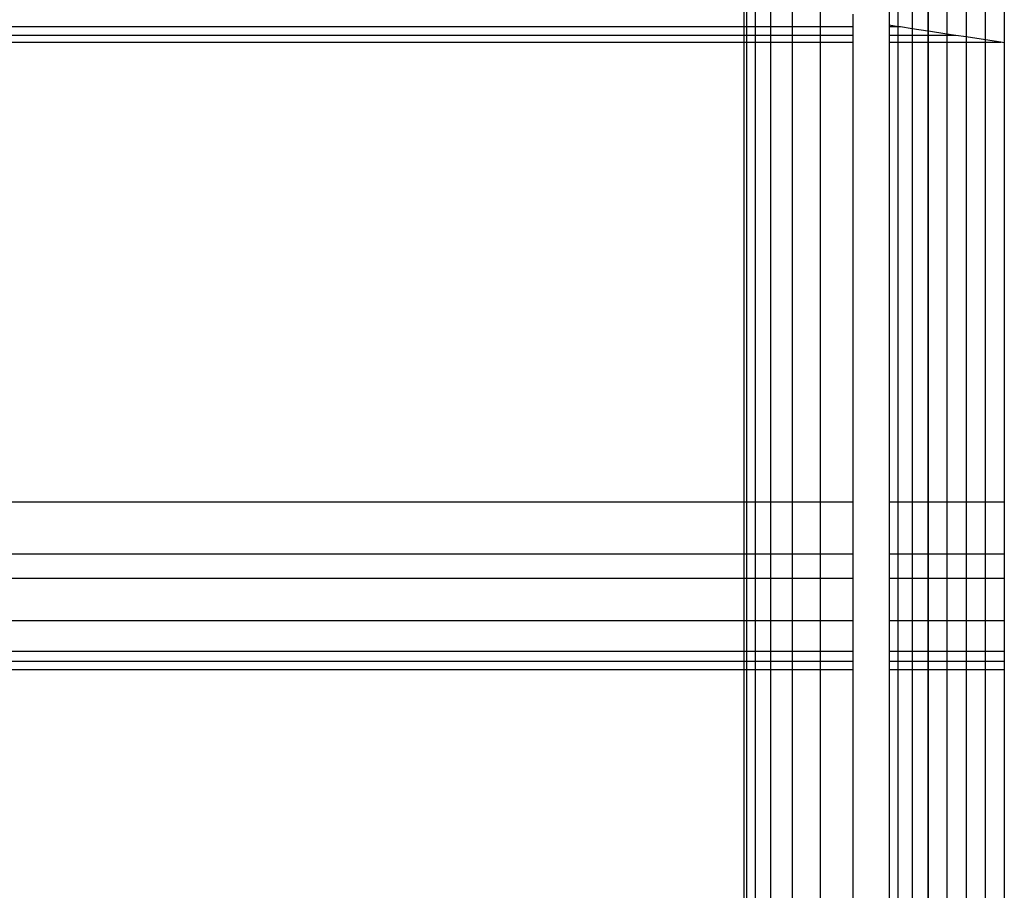
# Model space of a CAD drawing. Units: millimetres. Extents: x -17534 to -7965, y -16822 to -11960.
# Drawn here: x -11735 to -11697, y -15639 to -15606 of the extents above; entities that cross this region are included whole.
import ezdxf

# ---------------------------------------------------------------- set-up
doc = ezdxf.new("R2010")
doc.units = ezdxf.units.MM

msp = doc.modelspace()

# ---------------------------------------------------------------- linework, layer by layer
for p, q in [((-11698.385, -15601.371), (-11698.385, -15606.521)), ((-11697.64, -15606.633), (-11697.64, -15601.371)), ((-11701.328, -15603.801), (-11701.328, -15606.075)), ((-11700.985, -15606.139), (-11700.985, -15603.801)), ((-11700.451, -15603.801), (-11700.451, -15606.208)), ((-11699.854, -15603.801), (-11699.854, -15606.298)), ((-11699.821, -15606.303), (-11699.821, -15603.801)), ((-11699.122, -15603.801), (-11699.122, -15606.409)), ((-11696.916, -15603.801), (-11696.916, -15606.743)), ((-11706.916, -15605.155), (-11706.916, -15606.139)), ((-11706.81, -15605.155), (-11706.81, -15606.139)), ((-11706.474, -15605.155), (-11706.474, -15606.139)), ((-11705.89, -15605.155), (-11705.89, -15606.139)), ((-11705.054, -15605.155), (-11705.054, -15606.139)), ((-11703.987, -15605.155), (-11703.987, -15606.139)), ((-11702.727, -15605.641), (-11702.727, -15606.139)), ((-11706.916, -15606.139), (-11745.321, -15606.139)), ((-11706.81, -15606.139), (-11706.916, -15606.139)), ((-11706.916, -15606.139), (-11706.916, -15606.461)), ((-11706.474, -15606.139), (-11706.81, -15606.139)), ((-11706.81, -15606.139), (-11706.81, -15606.461)), ((-11705.89, -15606.139), (-11706.474, -15606.139)), ((-11706.474, -15606.139), (-11706.474, -15606.461)), ((-11705.054, -15606.139), (-11705.89, -15606.139)), ((-11705.89, -15606.139), (-11705.89, -15606.461)), ((-11703.987, -15606.139), (-11705.054, -15606.139)), ((-11705.054, -15606.139), (-11705.054, -15606.461)), ((-11702.727, -15606.139), (-11703.987, -15606.139)), ((-11703.987, -15606.139), (-11703.987, -15606.461)), ((-11702.727, -15606.139), (-11702.727, -15606.461)), ((-11700.985, -15606.139), (-11701.328, -15606.075)), ((-11701.328, -15606.075), (-11701.328, -15606.139)), ((-11700.985, -15606.139), (-11701.328, -15606.139)), ((-11701.328, -15606.139), (-11701.328, -15606.461)), ((-11700.903, -15606.139), (-11700.985, -15606.139)), ((-11700.985, -15606.461), (-11700.985, -15606.139)), ((-11700.451, -15606.208), (-11700.903, -15606.139)), ((-11699.854, -15606.298), (-11700.451, -15606.208)), ((-11700.451, -15606.208), (-11700.451, -15606.461)), ((-11699.821, -15606.303), (-11699.854, -15606.298)), ((-11699.854, -15606.298), (-11699.854, -15606.461)), ((-11699.122, -15606.409), (-11699.821, -15606.303)), ((-11699.821, -15606.461), (-11699.821, -15606.303)), ((-11706.916, -15606.461), (-11745.321, -15606.461)), ((-11706.81, -15606.461), (-11706.916, -15606.461)), ((-11706.916, -15606.461), (-11706.916, -15606.723)), ((-11706.474, -15606.461), (-11706.81, -15606.461)), ((-11706.81, -15606.461), (-11706.81, -15606.723)), ((-11705.89, -15606.461), (-11706.474, -15606.461)), ((-11706.474, -15606.461), (-11706.474, -15606.723)), ((-11705.054, -15606.461), (-11705.89, -15606.461)), ((-11705.89, -15606.461), (-11705.89, -15606.723)), ((-11703.987, -15606.461), (-11705.054, -15606.461)), ((-11705.054, -15606.461), (-11705.054, -15606.723)), ((-11702.727, -15606.461), (-11703.987, -15606.461)), ((-11703.987, -15606.461), (-11703.987, -15606.723)), ((-11702.727, -15606.461), (-11702.727, -15606.723)), ((-11700.985, -15606.461), (-11701.328, -15606.461)), ((-11701.328, -15606.461), (-11701.328, -15606.723)), ((-11700.451, -15606.461), (-11700.985, -15606.461)), ((-11700.985, -15606.723), (-11700.985, -15606.461)), ((-11699.854, -15606.461), (-11700.451, -15606.461)), ((-11700.451, -15606.461), (-11700.451, -15606.723)), ((-11699.821, -15606.461), (-11699.854, -15606.461)), ((-11699.854, -15606.461), (-11699.854, -15606.723)), ((-11699.122, -15606.461), (-11699.821, -15606.461)), ((-11699.821, -15606.723), (-11699.821, -15606.461)), ((-11698.781, -15606.461), (-11699.122, -15606.409)), ((-11699.122, -15606.409), (-11699.122, -15606.461)), ((-11698.781, -15606.461), (-11699.122, -15606.461)), ((-11699.122, -15606.461), (-11699.122, -15606.723)), ((-11698.385, -15606.521), (-11698.781, -15606.461)), ((-11697.64, -15606.633), (-11698.385, -15606.521)), ((-11698.385, -15606.521), (-11698.385, -15606.723)), ((-11697.051, -15606.723), (-11697.64, -15606.633)), ((-11697.64, -15606.723), (-11697.64, -15606.633)), ((-11745.321, -15606.723), (-11706.916, -15606.723)), ((-11706.916, -15606.723), (-11706.81, -15606.723)), ((-11706.916, -15606.723), (-11706.916, -15624.381)), ((-11706.81, -15606.723), (-11706.474, -15606.723)), ((-11706.81, -15606.723), (-11706.81, -15624.381)), ((-11706.474, -15606.723), (-11705.89, -15606.723)), ((-11706.474, -15606.723), (-11706.474, -15624.381)), ((-11705.89, -15606.723), (-11705.054, -15606.723)), ((-11705.89, -15606.723), (-11705.89, -15624.381)), ((-11705.054, -15606.723), (-11703.987, -15606.723)), ((-11705.054, -15606.723), (-11705.054, -15624.381)), ((-11703.987, -15606.723), (-11702.727, -15606.723)), ((-11703.987, -15606.723), (-11703.987, -15624.381)), ((-11702.727, -15606.723), (-11702.727, -15624.381)), ((-11701.328, -15606.723), (-11700.985, -15606.723)), ((-11701.328, -15606.723), (-11701.328, -15624.381)), ((-11700.985, -15606.723), (-11700.451, -15606.723)), ((-11700.985, -15624.381), (-11700.985, -15606.723)), ((-11700.451, -15606.723), (-11699.854, -15606.723)), ((-11700.451, -15606.723), (-11700.451, -15624.381)), ((-11699.854, -15606.723), (-11699.821, -15606.723)), ((-11699.854, -15606.723), (-11699.854, -15624.381)), ((-11699.821, -15606.723), (-11699.122, -15606.723)), ((-11699.821, -15624.381), (-11699.821, -15606.723)), ((-11699.122, -15606.723), (-11698.385, -15606.723)), ((-11699.122, -15606.723), (-11699.122, -15624.381)), ((-11698.385, -15606.723), (-11697.64, -15606.723)), ((-11698.385, -15606.723), (-11698.385, -15624.381)), ((-11697.64, -15606.723), (-11697.051, -15606.723)), ((-11697.64, -15624.381), (-11697.64, -15606.723)), ((-11696.916, -15606.743), (-11697.051, -15606.723)), ((-11696.916, -15606.743), (-11696.916, -15624.381)), ((-11706.916, -15624.381), (-11763.253, -15624.381)), ((-11706.81, -15624.381), (-11706.916, -15624.381)), ((-11706.916, -15624.381), (-11706.916, -15626.366)), ((-11706.474, -15624.381), (-11706.81, -15624.381)), ((-11706.81, -15624.381), (-11706.81, -15626.366)), ((-11705.89, -15624.381), (-11706.474, -15624.381)), ((-11706.474, -15624.381), (-11706.474, -15626.366)), ((-11705.054, -15624.381), (-11705.89, -15624.381)), ((-11705.89, -15624.381), (-11705.89, -15626.366)), ((-11703.987, -15624.381), (-11705.054, -15624.381)), ((-11705.054, -15624.381), (-11705.054, -15626.366)), ((-11702.727, -15624.381), (-11703.987, -15624.381)), ((-11703.987, -15624.381), (-11703.987, -15626.366)), ((-11702.727, -15624.381), (-11702.727, -15626.366)), ((-11701.328, -15624.381), (-11701.328, -15626.366)), ((-11700.985, -15624.381), (-11701.328, -15624.381)), ((-11700.451, -15624.381), (-11700.985, -15624.381)), ((-11700.985, -15626.366), (-11700.985, -15624.381)), ((-11699.854, -15624.381), (-11700.451, -15624.381)), ((-11700.451, -15624.381), (-11700.451, -15626.366)), ((-11699.821, -15624.381), (-11699.854, -15624.381)), ((-11699.854, -15624.381), (-11699.854, -15626.366)), ((-11699.122, -15624.381), (-11699.821, -15624.381)), ((-11699.821, -15626.366), (-11699.821, -15624.381)), ((-11698.385, -15624.381), (-11699.122, -15624.381)), ((-11699.122, -15624.381), (-11699.122, -15626.366)), ((-11697.64, -15624.381), (-11698.385, -15624.381)), ((-11698.385, -15624.381), (-11698.385, -15626.366)), ((-11696.916, -15624.381), (-11697.64, -15624.381)), ((-11697.64, -15626.366), (-11697.64, -15624.381)), ((-11696.916, -15624.381), (-11696.916, -15626.366)), ((-11763.253, -15626.366), (-11706.916, -15626.366)), ((-11706.916, -15626.366), (-11706.81, -15626.366)), ((-11706.916, -15626.366), (-11706.916, -15627.297)), ((-11706.81, -15626.366), (-11706.474, -15626.366)), ((-11706.81, -15626.366), (-11706.81, -15627.297)), ((-11706.474, -15626.366), (-11705.89, -15626.366)), ((-11706.474, -15626.366), (-11706.474, -15627.297)), ((-11705.89, -15626.366), (-11705.054, -15626.366)), ((-11705.89, -15626.366), (-11705.89, -15627.297)), ((-11705.054, -15626.366), (-11703.987, -15626.366)), ((-11705.054, -15626.366), (-11705.054, -15627.297)), ((-11703.987, -15626.366), (-11702.727, -15626.366)), ((-11703.987, -15626.366), (-11703.987, -15627.297)), ((-11702.727, -15626.366), (-11702.727, -15627.297)), ((-11701.328, -15626.366), (-11701.328, -15627.297)), ((-11701.328, -15626.366), (-11700.985, -15626.366)), ((-11700.985, -15626.366), (-11700.451, -15626.366)), ((-11700.985, -15627.297), (-11700.985, -15626.366)), ((-11700.451, -15626.366), (-11699.854, -15626.366)), ((-11700.451, -15626.366), (-11700.451, -15627.297)), ((-11699.854, -15626.366), (-11699.821, -15626.366)), ((-11699.854, -15626.366), (-11699.854, -15627.297)), ((-11699.821, -15626.366), (-11699.122, -15626.366)), ((-11699.821, -15627.297), (-11699.821, -15626.366)), ((-11699.122, -15626.366), (-11698.385, -15626.366)), ((-11699.122, -15626.366), (-11699.122, -15627.297)), ((-11698.385, -15626.366), (-11697.64, -15626.366)), ((-11698.385, -15626.366), (-11698.385, -15627.297)), ((-11697.64, -15626.366), (-11696.916, -15626.366)), ((-11697.64, -15627.297), (-11697.64, -15626.366)), ((-11696.916, -15626.366), (-11696.916, -15627.297)), ((-11763.253, -15627.297), (-11706.916, -15627.297)), ((-11706.916, -15627.297), (-11706.81, -15627.297)), ((-11706.916, -15627.297), (-11706.916, -15628.922)), ((-11706.81, -15627.297), (-11706.474, -15627.297)), ((-11706.81, -15627.297), (-11706.81, -15628.922)), ((-11706.474, -15627.297), (-11705.89, -15627.297)), ((-11706.474, -15627.297), (-11706.474, -15628.922)), ((-11705.89, -15627.297), (-11705.89, -15628.922)), ((-11705.89, -15627.297), (-11705.054, -15627.297)), ((-11705.054, -15627.297), (-11705.054, -15628.922)), ((-11705.054, -15627.297), (-11703.987, -15627.297)), ((-11703.987, -15627.297), (-11702.727, -15627.297)), ((-11703.987, -15627.297), (-11703.987, -15628.922)), ((-11702.727, -15627.297), (-11702.727, -15628.922)), ((-11701.328, -15627.297), (-11701.328, -15628.922)), ((-11701.328, -15627.297), (-11700.985, -15627.297)), ((-11700.985, -15627.297), (-11700.451, -15627.297)), ((-11700.985, -15628.922), (-11700.985, -15627.297)), ((-11700.451, -15627.297), (-11700.451, -15628.922)), ((-11700.451, -15627.297), (-11699.854, -15627.297)), ((-11699.854, -15627.297), (-11699.854, -15628.922)), ((-11699.854, -15627.297), (-11699.821, -15627.297)), ((-11699.821, -15628.922), (-11699.821, -15627.297)), ((-11699.821, -15627.297), (-11699.122, -15627.297)), ((-11699.122, -15627.297), (-11698.385, -15627.297)), ((-11699.122, -15627.297), (-11699.122, -15628.922)), ((-11698.385, -15627.297), (-11697.64, -15627.297)), ((-11698.385, -15627.297), (-11698.385, -15628.922)), ((-11697.64, -15627.297), (-11696.916, -15627.297)), ((-11697.64, -15628.922), (-11697.64, -15627.297)), ((-11696.916, -15627.297), (-11696.916, -15628.922)), ((-11763.253, -15628.922), (-11706.916, -15628.922)), ((-11706.916, -15628.922), (-11706.81, -15628.922)), ((-11706.916, -15628.922), (-11706.916, -15630.103)), ((-11706.81, -15628.922), (-11706.474, -15628.922)), ((-11706.81, -15628.922), (-11706.81, -15630.103)), ((-11706.474, -15628.922), (-11705.89, -15628.922)), ((-11706.474, -15628.922), (-11706.474, -15630.103)), ((-11705.89, -15628.922), (-11705.89, -15630.103)), ((-11705.89, -15628.922), (-11705.054, -15628.922)), ((-11705.054, -15628.922), (-11705.054, -15630.103)), ((-11705.054, -15628.922), (-11703.987, -15628.922)), ((-11703.987, -15628.922), (-11702.727, -15628.922)), ((-11703.987, -15628.922), (-11703.987, -15630.103)), ((-11702.727, -15628.922), (-11702.727, -15630.103)), ((-11701.328, -15628.922), (-11701.328, -15630.103)), ((-11701.328, -15628.922), (-11700.985, -15628.922)), ((-11700.985, -15630.103), (-11700.985, -15628.922)), ((-11700.985, -15628.922), (-11700.451, -15628.922)), ((-11700.451, -15628.922), (-11700.451, -15630.103)), ((-11700.451, -15628.922), (-11699.854, -15628.922)), ((-11699.854, -15628.922), (-11699.854, -15630.103)), ((-11699.854, -15628.922), (-11699.821, -15628.922)), ((-11699.821, -15630.103), (-11699.821, -15628.922)), ((-11699.821, -15628.922), (-11699.122, -15628.922)), ((-11699.122, -15628.922), (-11698.385, -15628.922)), ((-11699.122, -15628.922), (-11699.122, -15630.103)), ((-11698.385, -15628.922), (-11697.64, -15628.922)), ((-11698.385, -15628.922), (-11698.385, -15630.103)), ((-11697.64, -15628.922), (-11696.916, -15628.922)), ((-11697.64, -15630.103), (-11697.64, -15628.922)), ((-11696.916, -15628.922), (-11696.916, -15630.103)), ((-11763.253, -15630.103), (-11706.916, -15630.103)), ((-11706.916, -15630.103), (-11706.916, -15630.489)), ((-11706.916, -15630.103), (-11706.81, -15630.103)), ((-11706.81, -15630.103), (-11706.81, -15630.489)), ((-11706.81, -15630.103), (-11706.474, -15630.103)), ((-11706.474, -15630.103), (-11706.474, -15630.489)), ((-11706.474, -15630.103), (-11705.89, -15630.103)), ((-11705.89, -15630.103), (-11705.89, -15630.489)), ((-11705.89, -15630.103), (-11705.054, -15630.103)), ((-11705.054, -15630.103), (-11705.054, -15630.489)), ((-11705.054, -15630.103), (-11703.987, -15630.103)), ((-11703.987, -15630.103), (-11703.987, -15630.489)), ((-11703.987, -15630.103), (-11702.727, -15630.103)), ((-11702.727, -15630.103), (-11702.727, -15630.489)), ((-11701.328, -15630.103), (-11700.985, -15630.103)), ((-11701.328, -15630.103), (-11701.328, -15630.489)), ((-11700.985, -15630.489), (-11700.985, -15630.103)), ((-11700.985, -15630.103), (-11700.451, -15630.103)), ((-11700.451, -15630.103), (-11700.451, -15630.489)), ((-11700.451, -15630.103), (-11699.854, -15630.103)), ((-11699.854, -15630.103), (-11699.854, -15630.489)), ((-11699.854, -15630.103), (-11699.821, -15630.103)), ((-11699.821, -15630.489), (-11699.821, -15630.103)), ((-11699.821, -15630.103), (-11699.122, -15630.103)), ((-11699.122, -15630.103), (-11698.385, -15630.103)), ((-11699.122, -15630.103), (-11699.122, -15630.489)), ((-11698.385, -15630.103), (-11697.64, -15630.103)), ((-11698.385, -15630.103), (-11698.385, -15630.489)), ((-11697.64, -15630.103), (-11696.916, -15630.103)), ((-11697.64, -15630.489), (-11697.64, -15630.103)), ((-11696.916, -15630.103), (-11696.916, -15630.489)), ((-11763.253, -15630.489), (-11706.916, -15630.489)), ((-11706.916, -15630.489), (-11706.916, -15630.803)), ((-11706.916, -15630.489), (-11706.81, -15630.489)), ((-11706.81, -15630.489), (-11706.81, -15630.803)), ((-11706.81, -15630.489), (-11706.474, -15630.489)), ((-11706.474, -15630.489), (-11706.474, -15630.803)), ((-11706.474, -15630.489), (-11705.89, -15630.489)), ((-11705.89, -15630.489), (-11705.89, -15630.803)), ((-11705.89, -15630.489), (-11705.054, -15630.489)), ((-11705.054, -15630.489), (-11705.054, -15630.803)), ((-11705.054, -15630.489), (-11703.987, -15630.489)), ((-11703.987, -15630.489), (-11703.987, -15630.803)), ((-11703.987, -15630.489), (-11702.727, -15630.489)), ((-11702.727, -15630.489), (-11702.727, -15630.803)), ((-11701.328, -15630.489), (-11700.985, -15630.489)), ((-11701.328, -15630.489), (-11701.328, -15630.803)), ((-11700.985, -15630.803), (-11700.985, -15630.489)), ((-11700.985, -15630.489), (-11700.451, -15630.489)), ((-11700.451, -15630.489), (-11700.451, -15630.803)), ((-11700.451, -15630.489), (-11699.854, -15630.489)), ((-11699.854, -15630.489), (-11699.854, -15630.803)), ((-11699.854, -15630.489), (-11699.821, -15630.489)), ((-11699.821, -15630.803), (-11699.821, -15630.489)), ((-11699.821, -15630.489), (-11699.122, -15630.489)), ((-11699.122, -15630.489), (-11699.122, -15630.803)), ((-11699.122, -15630.489), (-11698.385, -15630.489)), ((-11698.385, -15630.489), (-11698.385, -15630.803)), ((-11698.385, -15630.489), (-11697.64, -15630.489)), ((-11697.64, -15630.803), (-11697.64, -15630.489)), ((-11697.64, -15630.489), (-11696.916, -15630.489)), ((-11696.916, -15630.489), (-11696.916, -15630.803)), ((-11763.253, -15630.803), (-11706.916, -15630.803)), ((-11706.916, -15630.803), (-11706.916, -16366.094)), ((-11706.916, -15630.803), (-11706.81, -15630.803)), ((-11706.81, -15630.803), (-11706.81, -16366.094)), ((-11706.81, -15630.803), (-11706.474, -15630.803)), ((-11706.474, -15630.803), (-11706.474, -16366.094)), ((-11706.474, -15630.803), (-11705.89, -15630.803)), ((-11705.89, -15630.803), (-11705.89, -16366.094)), ((-11705.89, -15630.803), (-11705.054, -15630.803)), ((-11705.054, -15630.803), (-11705.054, -16366.094)), ((-11705.054, -15630.803), (-11703.987, -15630.803)), ((-11703.987, -15630.803), (-11703.987, -16366.094)), ((-11703.987, -15630.803), (-11702.727, -15630.803)), ((-11702.727, -15630.803), (-11702.727, -16366.094)), ((-11701.328, -15630.803), (-11701.328, -16366.094)), ((-11701.328, -15630.803), (-11700.985, -15630.803)), ((-11700.985, -16366.094), (-11700.985, -15630.803)), ((-11700.985, -15630.803), (-11700.451, -15630.803)), ((-11700.451, -15630.803), (-11700.451, -16366.094)), ((-11700.451, -15630.803), (-11699.854, -15630.803)), ((-11699.854, -15630.803), (-11699.854, -16366.094)), ((-11699.854, -15630.803), (-11699.821, -15630.803)), ((-11699.821, -16366.094), (-11699.821, -15630.803)), ((-11699.821, -15630.803), (-11699.122, -15630.803)), ((-11699.122, -15630.803), (-11699.122, -16366.094)), ((-11699.122, -15630.803), (-11698.385, -15630.803)), ((-11698.385, -15630.803), (-11698.385, -16366.094)), ((-11698.385, -15630.803), (-11697.64, -15630.803)), ((-11697.64, -16366.094), (-11697.64, -15630.803)), ((-11697.64, -15630.803), (-11696.916, -15630.803)), ((-11696.916, -15630.803), (-11696.916, -16366.094))]:
    msp.add_line(p, q)

doc.saveas('drawing.dxf')
